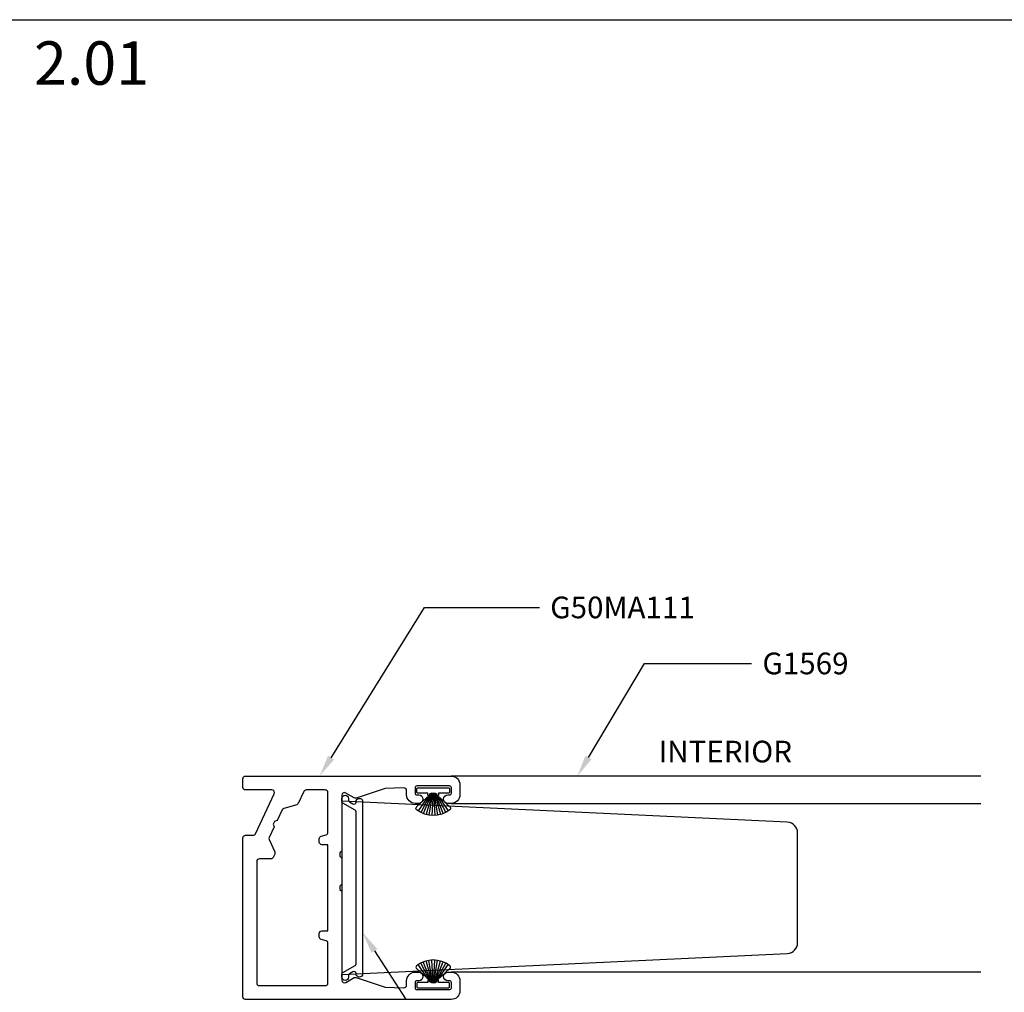
# Model space of a CAD drawing. Units: inches. Extents: x 0 to 575, y -171 to 369.
# Drawn here: x 543 to 549, y 17 to 23 of the extents above; entities that cross this region are included whole.
import ezdxf
from ezdxf import colors
from ezdxf.entities.mleader import LeaderData, LeaderLine
from ezdxf.enums import TextEntityAlignment as Align
from ezdxf.math import Vec2, Vec3

# ---------------------------------------------------------------- set-up
doc = ezdxf.new("R2010")
doc.units = ezdxf.units.IN
doc.header["$LTSCALE"] = 0.5
doc.header["$MEASUREMENT"] = 0
doc.layers.get('0').update_dxf_attribs({"color": 255})
doc.layers.get('Defpoints').update_dxf_attribs({"color": 8})
for name, color, linetype in [('Extrusion_02', 1, 'Continuous'), ('Gasket', 9, 'Continuous'), ('Hardware', 30, 'Continuous'), ('TEXT', 7, 'Continuous')]:
    doc.layers.add(name, color=color, linetype=linetype)
doc.layers.add("Part No's", color=8, linetype='Continuous', lineweight=35)
doc.styles.get("Standard").update_dxf_attribs({"font": 'arial.ttf'})

# ---------------------------------------------------------------- blocks, each defined once
blk = doc.blocks.new('G50MH009')
for p, q in [((-0.0307, 0.0513), (-0.0864, 0.1335)), ((-0.0136, 0.0317), (-0.0721, 0.1421)), ((-0.0097, 0.0304), (-0.057, 0.1491)), ((-0.0066, 0.0297), (-0.0412, 0.1544)), ((-0.0038, 0.0294), (-0.0249, 0.158)), ((-0.0013, 0.0292), (-0.0083, 0.1598)), ((0.0013, 0.0292), (0.0083, 0.1598)), ((0.0038, 0.0294), (0.0249, 0.158)), ((0.0066, 0.0297), (0.0412, 0.1544)), ((0.0097, 0.0304), (0.057, 0.1491)), ((0.0136, 0.0317), (0.0721, 0.1421)), ((0.0307, 0.0513), (0.0864, 0.1335)), ((-0.0954, 0.11), (-0.0238, 0.045)), ((0.0238, 0.045), (0.0954, 0.11)), ((-0.0935, 0.0262), (-0.0935, 0.0038)), ((-0.031, 0.03), (-0.0897, 0.03)), ((-0.0897, 0), (0.0897, 0)), ((-0.031, 0.0425), (-0.031, 0.03)), ((-0.0235, 0.045), (-0.0285, 0.045)), ((-0.021, 0.0355), (-0.021, 0.0425)), ((-0.0192, 0.0344), (-0.021, 0.037)), ((0.0192, 0.0344), (0.021, 0.037)), ((0.021, 0.0425), (0.021, 0.0355)), ((0.0285, 0.045), (0.0235, 0.045)), ((0.031, 0.03), (0.031, 0.0425)), ((0.0897, 0.03), (0.031, 0.03)), ((0.0935, 0.0038), (0.0935, 0.0262))]:
    blk.add_line(p, q)
for centre, radius, start, end in [((-0.09, 0.1184), 0.01, 128.6953, 237.4542), ((0, 0.006), 0.154, 51.3047, 128.6953), ((0.09, 0.1184), 0.01, 302.5458, 51.3047), ((-0.0897, 0.0262), 0.0038, 90, 180), ((-0.0897, 0.0038), 0.0038, 180, 270), ((-0.0285, 0.0425), 0.0025, 90, 180), ((-0.0235, 0.0425), 0.0025, 0, 90), ((0, 0.0672), 0.038, 236.4523, 303.5477), ((0.0235, 0.0425), 0.0025, 90, 180), ((0.0285, 0.0425), 0.0025, 0, 90), ((0.0897, 0.0262), 0.0038, 0, 90), ((0.0897, 0.0038), 0.0038, 270, 0)]:
    blk.add_arc(centre, radius, start, end)
blk = doc.blocks.new('G50MA111')
blk.add_lwpolyline([(0.7473, 1.2008, -0.414214), (0.7571, 1.1909), (0.7571, 1.002, -0.414214), (0.7473, 0.9921), (0.7158, 0.9921, -0.414214), (0.7059, 1.002), (0.7059, 1.0128, 1), (0.6567, 1.0128), (0.6567, 0.9929, 0.414214), (0.7067, 0.9429), (0.7313, 0.9429, -0.424475), (0.7463, 0.9274), (0.7425, 0.8187), (0.6871, 0.6518, 0.214192), (0.6881, 0.642), (0.7167, 0.5925, -0.57735), (0.7037, 0.57), (0.3822, 0.57), (0.3711, 0.5589), (0.3531, 0.5589), (0.3421, 0.57), (0.1906, 0.57), (0.1795, 0.5589), (0.1615, 0.5589), (0.1504, 0.57), (-0.3627, 0.57, -0.57735), (-0.3757, 0.5925), (-0.3471, 0.642, 0.214192), (-0.3461, 0.6518), (-0.4015, 0.8187), (-0.4053, 0.9274, -0.424475), (-0.3903, 0.9429), (-0.3657, 0.9429, 0.414214), (-0.3157, 0.9929), (-0.3157, 1.0128, 1), (-0.3649, 1.0128), (-0.3649, 1.002, -0.414214), (-0.3748, 0.9921), (-0.4063, 0.9921, -0.414214), (-0.4161, 1.002), (-0.4161, 1.1909, -0.414214), (-0.4063, 1.2008), (-0.3748, 1.2008, -0.414214), (-0.3649, 1.1909), (-0.3649, 1.1801, 1), (-0.3157, 1.1801), (-0.3157, 1.2, 0.414214), (-0.3657, 1.25), (-0.4232, 1.25, 0.414214), (-0.4732, 1.2), (-0.4732, 0.015, 0.414214), (-0.4582, 0), (0.4582, 0, 0.414214), (0.4732, 0.015), (0.4732, 0.0598, -0.291473), (0.4819, 0.0734), (0.7129, 0.1811, -0.548619), (0.7342, 0.1676), (0.7342, 0.015, 0.414214), (0.7492, 0), (0.7992, 0, 0.414214), (0.8142, 0.015), (0.8142, 1.2, 0.414214), (0.7642, 1.25), (0.7067, 1.25, 0.414214), (0.6567, 1.2), (0.6567, 1.1801, 1), (0.7059, 1.1801), (0.7059, 1.1909, -0.414214), (0.7158, 1.2008)], format="xyb", close=True)
at = {"elevation": 0}
blk.add_lwpolyline([(0.627, 0.2351, -0.217121), (0.6189, 0.2256), (0.5581, 0.1972), (0.5527, 0.1826), (0.5364, 0.1749), (0.5217, 0.1803), (0.4609, 0.1519, -0.217121), (0.4485, 0.1518), (0.3773, 0.1835, 0.217121), (0.3649, 0.1834), (0.3458, 0.1745, 0.291473), (0.3371, 0.1609), (0.3371, 0.095, -0.414214), (0.3221, 0.08), (-0.3782, 0.08, -0.414214), (-0.3932, 0.095), (-0.3932, 0.475, -0.414214), (-0.3782, 0.49), (-0.1488, 0.49, -0.339454), (-0.1343, 0.4789), (-0.1269, 0.4511, 0.339454), (-0.1124, 0.44), (-0.0929, 0.44, 0.414214), (-0.0779, 0.455), (-0.0779, 0.49), (0.4189, 0.49), (0.4189, 0.455, 0.414214), (0.4339, 0.44), (0.4534, 0.44, 0.339454), (0.4679, 0.4511), (0.4753, 0.4789, -0.339454), (0.4898, 0.49), (0.7192, 0.49, -0.414214), (0.7342, 0.475), (0.7342, 0.3652, -0.291473), (0.7256, 0.3516), (0.6566, 0.3194, 0.217121), (0.6485, 0.31)], format="xyb", close=True, dxfattribs=at)
blk = doc.blocks.new('G50MA159BL')
at = {"transparency": 33554687}
blk.add_lwpolyline([(-0.448, -0.006, -0.267949), (-0.4376, 0), (0.4376, 0, -0.267949), (0.448, -0.006), (0.4884, -0.076, 0.267949), (0.4988, -0.082), (0.5145, -0.082, 1), (0.5145, -0.044), (0.5057, -0.044, -0.267949), (0.4953, -0.038), (0.4838, -0.018, -0.57735), (0.4942, 0), (0.4965, 0, 1), (0.4965, 0.038), (-0.4965, 0.038, 1), (-0.4965, 0), (-0.4942, 0, -0.57735), (-0.4838, -0.018), (-0.4953, -0.038, -0.267949), (-0.5057, -0.044), (-0.5145, -0.044, 1), (-0.5145, -0.082), (-0.4988, -0.082, 0.267949), (-0.4884, -0.076)], format="xyb", close=True, dxfattribs=at)

msp = doc.modelspace()

# ---------------------------------------------------------------- linework, layer by layer
at = {"layer": 'Defpoints', "transparency": 33554687}
msp.add_lwpolyline([(542.98, 23.065), (574.92, 23.065), (574.92, 0), (542.98, 0)], close=True, dxfattribs=at)
at = {"layer": 'Extrusion_02', "transparency": 33554687}
for p, q in [((548.61155, 18.706), (545.56155, 18.706)), ((545.56155, 18.54852), (548.61155, 18.54852)), ((548.61155, 17.57605), (545.56155, 17.57605))]:
    msp.add_line(p, q, dxfattribs=at)
at = {"layer": 'Hardware', "transparency": 33554687}
msp.add_lwpolyline([(547.55655, 18.37816, 0.4003445), (547.4975, 18.44009), (544.93155, 18.56228), (544.93155, 17.56228), (547.4975, 17.68447, 0.4003445), (547.55655, 17.7464)], format="xyb", close=True, dxfattribs=at)

# ---------------------------------------------------------------- block references
at = {"layer": 'Extrusion_02', "transparency": 33554687, "xscale": -1, "rotation": 270}
for name, p in [('G50MA111', (544.36155, 17.89178)), ('G50MA159BL', (545.01355, 18.06228))]:
    msp.add_blockref(name, p, dxfattribs=at)
at = {"layer": 'Gasket', "transparency": 33554687, "xscale": -1, "rotation": 180}
msp.add_blockref('G50MH009', (545.45801, 18.63832), dxfattribs=at)
at = {"layer": 'Gasket', "transparency": 33554687}
msp.add_blockref('G50MH009', (545.45801, 17.48624), dxfattribs=at)

# ---------------------------------------------------------------- texts
at = {"layer": 'Defpoints', "transparency": 33554687, "insert": (543.49, 22.815), "char_height": 0.25, "attachment_point": 5}
msp.add_mtext('\\A1;2.01', dxfattribs=at)
at = {"layer": 'TEXT', "transparency": 33554687}
msp.add_text('INTERIOR', height=0.125, dxfattribs=at).set_placement((547.14018, 18.831, 0), align=Align.MIDDLE)

# ---------------------------------------------------------------- leaders
at = {"layer": "Part No's", "transparency": 33554687}
ml = msp.add_multileader_mtext('Standard', dxfattribs=at)
ml.set_content('{\\fArial Narrow|b0|i0|c0|p34;G50MA111}', color=256)
ml.set_leader_properties()
ml.build(insert=Vec2(0, 0))
ml.multileader.update_dxf_attribs({"dogleg_length": 0.36, "arrow_head_size": 0.125})
ctx = ml.context
ctx.base_point, ctx.char_height, ctx.arrow_head_size, ctx.landing_gap_size, ctx.plane_origin = Vec3(546.06935, 19.67688), 0.125, 0.125, 0.0625, Vec3(547.40156, 19.41961)
notes = []
notes.append((ctx, [(0, (1, 1, 0), (545.40826, 19.67688), (1, 0), 0.66109, [(0, [(544.80364, 18.706)], 0, [])])]))
ctx.mtext.insert, ctx.mtext.width, ctx.mtext.defined_height, ctx.mtext.flow_direction = Vec3(546.13185, 19.74044), 0.8792907, 0.17265, 5
ml = msp.add_multileader_mtext('Standard', dxfattribs=at)
ml.set_content('{\\fArial Narrow|b0|i0|c0|p34;G1569}', color=256)
ml.set_leader_properties()
ml.build(insert=Vec2(0, 0))
ml.multileader.update_dxf_attribs({"dogleg_length": 0.36, "arrow_head_size": 0.125})
ctx = ml.context
ctx.base_point, ctx.char_height, ctx.arrow_head_size, ctx.landing_gap_size, ctx.plane_origin = Vec3(547.29166, 19.35405), 0.125, 0.125, 0.0625, Vec3(549.01175, 18.86735)
notes.append((ctx, [(0, (1, 1, 0), (546.67516, 19.35405), (1, 0), 0.6165, [(0, [(546.28793, 18.706)], 0, [])])]))
ctx.mtext.insert, ctx.mtext.width, ctx.mtext.defined_height, ctx.mtext.flow_direction = Vec3(547.35416, 19.41761), 0.7745239, 0.17265, 5
ml = msp.add_multileader_mtext('Standard', dxfattribs=at)
ml.set_content('{\\fArial Narrow|b0|i0|c0|p34;G50MA159}', color=256)
ml.set_leader_properties()
ml.build(insert=Vec2(0, 0))
ml.multileader.update_dxf_attribs({"dogleg_length": 0.36, "arrow_head_size": 0.125})
ctx = ml.context
ctx.base_point, ctx.char_height, ctx.arrow_head_size, ctx.landing_gap_size, ctx.plane_origin = Vec3(546.30762, 16.82039), 0.125, 0.125, 0.0625, Vec3(547.98264, 16.66581)
notes.append((ctx, [(0, (1, 1, 0), (545.68858, 16.82039), (1, 0), 0.61904, [(0, [(545.05152, 17.80333)], 0, [])])]))
ctx.mtext.insert, ctx.mtext.width, ctx.mtext.defined_height, ctx.mtext.flow_direction = Vec3(546.37012, 16.88395), 1.2619416, 0.17265, 5
for ctx, leaders in notes:
    for number, flags, end, landing, length, lines in leaders:
        leader = LeaderData()
        leader.index, (leader.has_last_leader_line, leader.has_dogleg_vector, leader.attachment_direction) = number, flags
        leader.last_leader_point, leader.dogleg_vector, leader.dogleg_length = Vec3(end), Vec3(landing), length
        for number, points, colour, breaks in lines:
            line = LeaderLine()
            line.index, line.vertices, line.color, line.breaks = number, Vec3.list(points), colors.encode_raw_color(colour), breaks
            leader.lines.append(line)
        ctx.leaders.append(leader)

doc.saveas('drawing.dxf')
